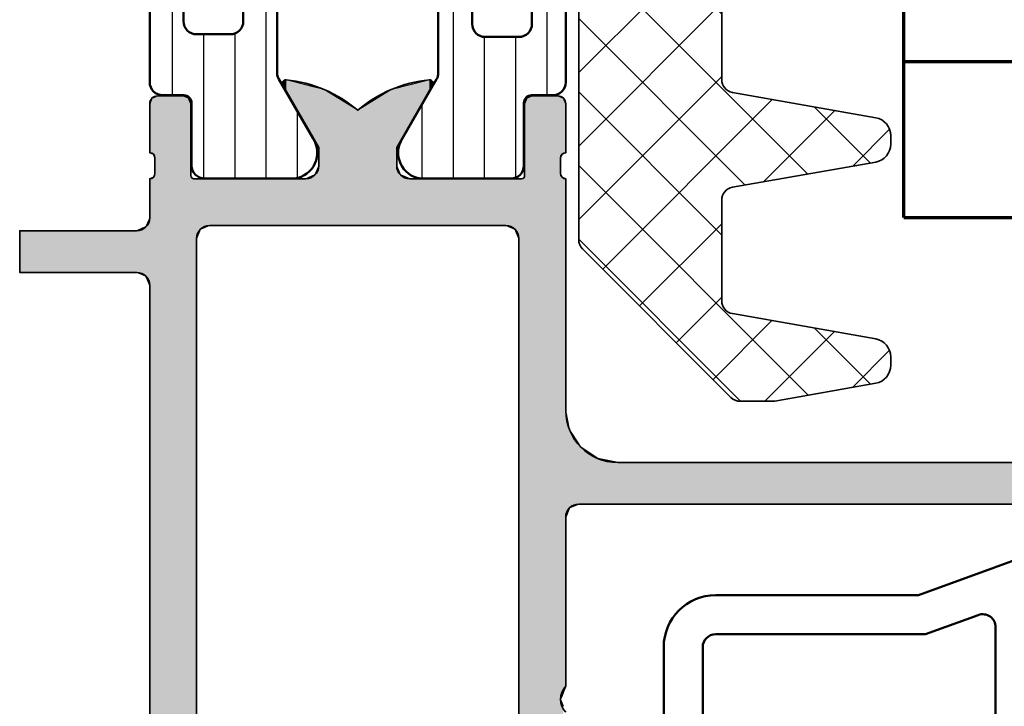
# Model space of a CAD drawing. Units: millimetres. Extents: x 119 to 19354, y 10449 to 12658.
# Drawn here: x 5628 to 5666, y 11720 to 11746 of the extents above; entities that cross this region are included whole.
import ezdxf

# ---------------------------------------------------------------- set-up
doc = ezdxf.new("R2010")
doc.units = ezdxf.units.MM
for name, color, linetype, lineweight in [('S03_AL_Kontur', 255, 'Continuous', 35), ('S04_AL_Schraffur', 253, 'Continuous', 25), ('S07_Isolation_Kontur', 91, 'Continuous', 50), ('S08_Isolation_Schraffur', 103, 'Continuous', 25), ('S09_KS_Kontur', 254, 'Continuous', 50), ('S15_Glas_Kontur', 4, 'Continuous', 70), ('S35_Dämmung_Kontur', 3, 'Continuous', 35), ('S36_Dämmung_Schraffur', 120, 'Continuous', 25)]:
    doc.layers.add(name, color=color, linetype=linetype, lineweight=lineweight)

# ---------------------------------------------------------------- blocks, each defined once
blk = doc.blocks.new('244813_s')
at = {"layer": 'S09_KS_Kontur'}
blk.add_lwpolyline([(43.64997558593726, -19.03217510600535), (62.4998299362725, -19.03217510600531, 0.4142135623730929), (64.49982993627256, -17.03217510600528), (64.4998299362727, -9.227526230475746), (67.68788969603202, -0.4684040286651623, 0.5205670505518274), (67.49995117187504, -0.2000000000000739), (66.49366827622666, -0.2000000000000171, -1.676106458501634), (66.49366827622669, 1.999999999999972), (66.69995117187474, 1.999999999999915, 0.4142135623729702), (66.89995117187487, 2.19999999999996), (66.89995117187482, 2.89999999999992, 0.414213562373095), (66.59995117187486, 3.199999999999932), (57.09982213678609, 3.199999999999989, 0.3152987888789893)], format="xyb", dxfattribs=at)
blk.add_lwpolyline([(43.99997558593711, -14.83216289897409, -0.4142135623731118), (44.49997558593714, -14.33216289897403), (51.79997558593715, -14.332162898974, 0.414213562373095), (54.29997558593718, -11.83216289897398), (54.29997558593718, -6.76612250525109, -0.414213562373096), (54.79997558593718, -6.266122505251062), (63.26735208181441, -6.26612250525109, -0.520567050551717), (63.73719839220738, -6.937132576913868), (62.99982993627262, -8.963035759413387), (62.99982993627262, -17.03217510600534, -0.414213562373095), (62.49982993627259, -17.53217510600534), (44.49997558593725, -17.53217510600537, -0.4142135623730866), (43.99997558593722, -17.03217510600534)], format="xyb", close=True, dxfattribs=at)
blk = doc.blocks.new('288112_s')
at = {"layer": 'S36_Dämmung_Schraffur'}
h = blk.add_hatch(dxfattribs=at)
h.set_pattern_fill('NETZ', color=256, scale=2, angle=45, style=0)
h.set_pattern_definition([(45, (-124.9926156019735, -125.623746504819), (-1.414213562373095, 1.414213562373095), []), (135, (-124.9926156019735, -125.623746504819), (-1.414213562373095, -1.414213562373095), [])])
edge = h.paths.add_edge_path()
edge.add_line((-12.2205157711261, -1.206138855717057), (-6.513408989929019, -6.913245636914084))
edge.add_arc((-6.1598555993357, -6.559692246320793), 0.5000000000000442, 224.9999999999977, 270.0000000000016)
edge.add_line((-6.159855599335685, -7.059692246320836), (-4.910713641969863, -7.059692246320765))
edge.add_arc((-4.910713641969693, -6.559692246319386), 0.5000000000013785, 269.9999999999804, 279.9999999999789)
edge.add_line((-4.823889553136169, -7.052096122826882), (-0.9454086562458031, -6.368215296542729))
edge.add_arc((-1.066962380612537, -5.678849869434188), 0.6999999999999751, 279.9999999999906, 359.9999999999895)
edge.add_line((-0.3669623806125628, -5.678849869434316), (-0.366962380612506, -5.353589353082498))
edge.add_arc((-1.066962380612665, -5.353589353082427), 0.7000000000001592, 359.9999999999942, 439.9999999999896)
edge.add_line((-0.945408656245661, -4.664223925973744), (-6.453793399049715, -3.692947075694548))
edge.add_arc((-6.366969310216277, -3.20054319918836), 0.500000000000078, 180.0000000000049, 260.0000000000047, ccw=False)
edge.add_line((-6.866969310216348, -3.200543199188402), (-6.866969310216348, 0.6681039766718015))
edge.add_arc((-6.366969310216319, 0.6681039766717589), 0.5000000000000284, 99.99999999999773, 179.9999999999951, ccw=False)
edge.add_line((-6.453793399049772, 1.160507853177904), (-0.9454086562457462, 2.131784703457271))
edge.add_arc((-1.066962380612466, 2.821150130565798), 0.6999999999999587, 279.9999999999897, 359.9999999999907)
edge.add_line((-0.366962380612506, 2.821150130565684), (-0.3669623806126197, 3.146410646917701))
edge.add_arc((-1.066962380612523, 3.146410646917758), 0.6999999999999034, 359.9999999999954, 439.9999999999931)
edge.add_line((-0.9454086562456041, 3.835776074026199), (-6.453793399049744, 4.807052924305452))
edge.add_arc((-6.366969310216305, 5.299456800811555), 0.4999999999999941, 180.0000000000032, 260.00000000000296, ccw=False)
edge.add_line((-6.866969310216291, 5.299456800811527), (-6.866969310216291, 8.112753537223483))
edge.add_arc((-6.366969310216376, 8.11275353722354), 0.4999999999999147, 115.00000000000489, 180.0000000000065, ccw=False)
edge.add_line((-6.578278441086724, 8.56590743074176), (-0.7051858676800293, 11.30457547477448))
edge.add_arc((-1.00101865089843, 11.93899092570018), 0.7000000000000043, 294.9999999999918, 374.9999999999914)
edge.add_line((-0.3248705724960246, 12.12016425727185), (-0.4090541887478594, 12.43434179028824))
edge.add_arc((-1.085202267150279, 12.25316845871649), 0.7000000000000677, 14.9999999999978, 94.99999999998902)
edge.add_line((-1.146211287073513, 12.95050474738079), (-6.323391438842492, 12.49756017506959))
edge.add_arc((-6.366969310216334, 12.9956575241155), 0.5000000000000345, 180, 275.0000000000011, ccw=False)
edge.add_line((-6.866969310216348, 12.9956575241155), (-6.866969310216348, 18.05884852344471))
edge.add_arc((-6.366969310216263, 18.05884852344471), 0.5000000000000853, 85.00000000000108, 180, ccw=False)
edge.add_line((-6.323391438842435, 18.55694587249067), (-1.146211287073584, 18.10400130017948))
edge.add_arc((-1.085202267150095, 18.80133758884367), 0.6999999999999789, 264.9999999999893, 344.9999999999882)
edge.add_line((-0.4090541887478025, 18.62016425727177), (-0.3248705724960814, 18.93434179028839))
edge.add_arc((-1.001018650898388, 19.11551512186011), 0.6999999999999504, 345.000000000002, 424.9999999999999)
edge.add_line((-0.7051858676799156, 19.74993057278573), (-6.578278441086638, 22.48859861681854))
edge.add_arc((-6.366969310216305, 22.94175251033687), 0.5000000000000007, 180.0000000000032, 245.0000000000021, ccw=False)
edge.add_line((-6.866969310216291, 22.94175251033684), (-6.866969310216234, 25.66810397667069))
edge.add_arc((-6.36696931021622, 25.66810397667072), 0.5000000000000142, 100.00000000000341, 180.0000000000032, ccw=False)
edge.add_line((-6.453793399049715, 26.16050785317682), (-0.945408656245661, 27.13178470345611))
edge.add_arc((-1.066962380612566, 27.8211501305646), 0.6999999999999628, 280.000000000005, 360.0000000000023)
edge.add_line((-0.3669623806126197, 27.82115013056463), (-0.366962380612506, 28.14641064691656))
edge.add_arc((-1.066962380612551, 28.14641064691639), 0.7000000000000455, 1.395809140207898e-11, 80.00000000000924)
edge.add_line((-0.9454086562458031, 28.83577607402501), (-6.453793399049715, 29.80705292430437))
edge.add_arc((-6.366969310216263, 30.2994568008105), 0.5000000000000245, 180.0000000000032, 260.00000000000193, ccw=False)
edge.add_line((-6.866969310216291, 30.29945680081047), (-6.866969310216263, 34.16810397667069))
edge.add_arc((-6.36696931021622, 34.16810397667072), 0.5000000000000426, 100.00000000000131, 180.0000000000032, ccw=False)
edge.add_line((-6.453793399049701, 34.66050785317685), (-0.9454086562456325, 35.63178470345608))
edge.add_arc((-1.066962380612594, 36.32115013056469), 0.7000000000000846, 280.0000000000079, 360.0000000000069)
edge.add_line((-0.3669623806125344, 36.32115013056477), (-0.3669623806124775, 36.64641064691656))
edge.add_arc((-1.066962380612495, 36.64641064691651), 0.700000000000017, 4.652697134026516e-12, 79.99999999999966)
edge.add_line((-0.9454086562456325, 37.33577607402509), (-4.823889553136752, 38.01965690030929))
edge.add_arc((-4.910713641969451, 37.5272530238064), 0.4999999999967029, 80.00000000002248, 90.00000000002116)
edge.add_line((-4.910713641969636, 38.0272530238031), (-6.159855599334151, 38.02725302380318))
edge.add_arc((-6.159855599334122, 37.52725302380318), 0.5, 90.00000000000325, 134.9999999999943)
edge.add_line((-6.513408989927356, 37.88080641439649), (-12.22051577118157, 32.1736996331442))
edge.add_arc((-11.8669623805884, 31.82014624255081), 0.500000000000004, 134.9999999999816, 180.0000000000879)
edge.add_line((-12.36696238058839, 31.82014624255004), (-12.36696238053284, -0.852585465124605))
edge.add_arc((-11.86696238053281, -0.8525854651237523), 0.5000000000000284, 180.0000000000977, 225.0000000000012)
at = {"layer": 'S35_Dämmung_Kontur'}
blk.add_lwpolyline([(-12.36696238058839, 31.82014624255004), (-12.36696238053284, -0.852585465124605, 0.198912367379216), (-12.2205157711261, -1.206138855717057), (-6.513408989929019, -6.913245636914084, 0.1989123673796751), (-6.159855599335685, -7.059692246320836), (-4.910713641969863, -7.059692246320765, 0.04366094290850623), (-4.823889553136169, -7.052096122826882), (-0.9454086562458031, -6.368215296542729, 0.3639702342661971), (-0.3669623806125628, -5.678849869434316), (-0.366962380612506, -5.353589353082498, 0.3639702342661815), (-0.945408656245661, -4.664223925973744), (-6.453793399049715, -3.692947075694548, -0.3639702342662039), (-6.866969310216348, -3.200543199188402), (-6.866969310216348, 0.6681039766718015, -0.363970234266188), (-6.453793399049772, 1.160507853177904), (-0.9454086562457462, 2.131784703457271, 0.3639702342662042), (-0.366962380612506, 2.821150130565684), (-0.3669623806126197, 3.146410646917701, 0.3639702342661909), (-0.9454086562456041, 3.835776074026199), (-6.453793399049744, 4.807052924305452, -0.3639702342662061), (-6.866969310216291, 5.299456800811527), (-6.866969310216291, 8.112753537223483, -0.29147341958609)], format="xyb", dxfattribs=at)
blk = doc.blocks.new('*U27')
at = {"layer": 'S04_AL_Schraffur', "linetype": 'Continuous'}
for p, q in [((114.0000246609329, 38.19999999999999), (114.0000246609329, 31.5)), ((115.6000246609331, 38.19999999999999), (115.600024660933, 31.5)), ((114.0000246609329, 31.5), (114.0000246609329, 31.14644660940673)), ((115.600024660933, 31.5), (115.600024660933, 31.14644660940673)), ((114.0000246609329, 31.14644660940673), (114.0000246609329, 31)), ((115.600024660933, 31.14644660940673), (115.600024660933, 31)), ((114.0000246609329, 31), (114.0000246609329, 30.84775906502257)), ((114.0000246609329, 30.84775906502257), (114.0000246609329, 30.4142135623731)), ((115.600024660933, 31), (115.600024660933, 30.84775906502257)), ((115.600024660933, 30.84775906502257), (115.600024660933, 30.4142135623731)), ((114.0000246609329, 30.4142135623731), (114.0000246609329, 29.76536686473018)), ((115.600024660933, 30.4142135623731), (115.600024660933, 29.76536686473018)), ((114.0000246609329, 29.76536686473018), (114.0000246609329, 29.2)), ((115.600024660933, 29.76536686473018), (115.600024660933, 29.2)), ((114.0000246609329, 29.2), (114.0000246609329, 29.05355339059327)), ((115.600024660933, 29.2), (115.600024660933, 29.05355339059327)), ((114.0000246609329, 29.05355339059327), (114.0000246609329, 29)), ((114.0000246609329, 29), (114.0000246609329, 28.7)), ((115.600024660933, 29.05355339059327), (115.600024660933, 29)), ((115.600024660933, 29), (115.600024660933, 28.7)), ((114.0000246609329, 28.7), (114.0000246609329, 23.00000000000001)), ((115.600024660933, 28.7), (115.600024660933, 23.00000000000001)), ((114.0000246609329, 23.00000000000001), (114.0000246609329, 22.23463313526982)), ((115.600024660933, 23.00000000000001), (115.7522655959104, 22.23463313526982)), ((114.0000246609329, 22.23463313526982), (114.0000246609329, 21.58578643762691)), ((115.7522655959104, 22.23463313526982), (116.1858110985599, 21.58578643762691)), ((114.0000246609329, 21.58578643762691), (114.0000246609329, 21.5)), ((116.1858110985599, 21.58578643762691), (116.3141995754708, 21.5)), ((114.0000246609329, 21.5), (113.8559781397624, 21.15224093497742)), ((116.3141995754708, 21.5), (116.8346577962028, 21.15224093497742)), ((106.21966991411, 20.912132034356), (106.353550888824, 20.85857964447039)), ((106.353550888824, 20.85857964447039), (106.4999961299718, 20.80000154801127)), ((106.6464491111759, 20.85857964447039), (106.5000038700282, 20.80000154801127)), ((106.78033008589, 20.912132034356), (106.6464491111759, 20.85857964447039)), ((106.9999999999999, 20.99999999999997), (106.78033008589, 20.912132034356)), ((107, 20.99999999999997), (113.500024660933, 20.99999999999997)), ((113.8535780515262, 21.14644660940673), (113.500024660933, 20.99999999999997)), ((113.8559781397624, 21.15224093497742), (113.8535780515262, 21.14644660940673)), ((116.8346577962028, 21.15224093497742), (116.8637878379746, 21.14644660940673)), ((116.8637878379746, 21.14644660940673), (117.6000246609331, 20.99999999999997)), ((117.600024660933, 20.99999999999997), (126.500024660933, 20.99999999999997)), ((126.500024660933, 20.99999999999997), (126.536421361595, 20.912132034356)), ((126.536421361595, 20.912132034356), (126.5586038519954, 20.85857964447039)), ((126.5586038519954, 20.85857964447039), (126.7000246609271, 20.80000154801127)), ((127.4414454698585, 20.85857964447039), (127.300024660927, 20.80000154801127)), ((127.463627960259, 20.912132034356), (127.4414454698586, 20.85857964447039)), ((127.5000246609209, 20.99999999999997), (127.463627960259, 20.912132034356)), ((127.5000246609209, 20.99999999999997), (129.3800241868349, 20.99999999999997)), ((129.3800241868351, 20.99999999999997), (129.5921562211908, 20.912132034356)), ((129.5921562211908, 20.912132034356), (129.6143383473789, 20.85857964447039)), ((129.6143383473789, 20.85857964447039), (129.6386021893902, 20.80000154801127)), ((106.4999961299718, 20.80000154801127), (106.5, 20.8)), ((106.5000038700282, 20.80000154801127), (106.5, 20.8)), ((126.7000246609271, 20.80000154801127), (127.300024660927, 20.80000154801127)), ((129.6386021893902, 20.80000154801127), (129.6386028305975, 20.8)), ((129.6386028305975, 20.8), (129.6800241868348, 20.70000000000005)), ((129.6800241868348, 20.70000000000005), (129.6800241868348, 20.20000000000001)), ((129.6800241868348, 20.20000000000001), (129.6800241868348, 19.72002568095724)), ((129.6717292781865, 19.70000000000001), (129.5921562211908, 19.50789364660125)), ((129.6800241868348, 19.72002568095724), (129.6717292781865, 19.70000000000001)), ((126.5140867620549, 19.33397459621557), (126.500024660927, 19.30002568095713)), ((126.5351718471846, 19.38487849469952), (126.5140867620549, 19.33397459621557)), ((126.620024660927, 19.42002568095713), (126.5351718471846, 19.38487849469952)), ((126.620024660927, 19.42002568095713), (129.3800241868348, 19.42002568095713)), ((129.5921562211908, 19.50789364660125), (129.3800241868346, 19.42002568095713)), ((61.7, 19.19999999999999), (124.2, 19.19999999999999)), ((124.2, 19.19999999999999), (124.5535533905933, 19.05355339059327)), ((124.5535533905932, 19.05355339059327), (124.7, 18.69999999999999)), ((126.500024660927, 19.30002568095713), (126.500024660927, 19.19999999999999)), ((126.500024660927, 19.19999999999999), (126.500024660927, 19.05355339059327)), ((126.500024660927, 19.05355339059327), (126.500024660927, 18.69999999999999)), ((124.7, 18.69999999999999), (124.7, 15.89704448045498)), ((126.500024660927, 18.69999999999999), (126.500024660927, 15.89704448045498)), ((124.7, 15.89704448045498), (124.7, 15.88149545762236)), ((124.7, 15.88149545762236), (124.7, 15.84355491618928)), ((124.7, 15.84355491618928), (124.7, 15.74834792059515)), ((124.7, 15.74834792059515), (124.7, 15.00000000000003)), ((126.500024660927, 15.89704448045498), (126.500024660927, 15.88149545762236)), ((126.500024660927, 15.88149545762236), (126.500024660927, 15.84355491618928)), ((126.500024660927, 15.84355491618928), (126.500024660927, 15.74834792059515)), ((126.500024660927, 15.74834792059515), (126.500024660927, 15.00000000000003)), ((129.8622266849208, 15.74834792059515), (128.5660500647115, 15.00000000000003)), ((130.0271300385258, 15.84355491618928), (129.8622266849208, 15.74834792059515)), ((130.0928449839546, 15.88149545762236), (130.0271300385258, 15.84355491618928)), ((130.1903248754056, 15.89704448045498), (130.0928449839546, 15.88149545762236)), ((130.2993601486763, 15.74834792059515), (130.1084974237792, 15.00000000000003)), ((130.2144417992575, 15.88149545762236), (130.1903248754056, 15.89704448045498)), ((130.2144417992575, 15.88149545762236), (130.273288529273, 15.84355491618928)), ((130.273288529273, 15.84355491618928), (130.2993601486763, 15.74834792059515)), ((124.7, 15.00000000000003), (124.7, 14.64644660940675)), ((126.500024660927, 15.00000000000003), (126.6464712703337, 14.64644660940675)), ((128.5660500647115, 15.00000000000003), (127.9536776290157, 14.64644660940675)), ((130.1084974237792, 15.00000000000003), (130.0183252436099, 14.64644660940675)), ((124.7, 14.64644660940675), (124.7, 14.5)), ((124.7, 14.5), (124.7, 14.28509655971532)), ((126.6464712703337, 14.64644660940675), (127.000024660927, 14.5)), ((127.000024660927, 14.5), (127.700024660927, 14.5)), ((127.9536776290157, 14.64644660940675), (127.700024660927, 14.5)), ((129.980974703635, 14.5), (129.9261645610881, 14.28509655971532)), ((130.0183252436099, 14.64644660940675), (129.980974703635, 14.5)), ((124.7, 14.28509655971532), (124.7, 13.00000000000003)), ((129.9261645610881, 14.28509655971532), (129.1331284182044, 13.00000000000003)), ((124.7, 13.00000000000003), (124.7, 11.71490344028472)), ((129.1331284182044, 13.00000000000003), (129.9261645610881, 11.71490344028472)), ((124.7, 11.71490344028472), (124.7, 11.5)), ((124.7, 11.5), (124.7, 11.35355339059328)), ((127.000024660927, 11.5), (126.6464712703337, 11.35355339059328)), ((127.000024660927, 11.5), (127.700024660927, 11.5)), ((127.700024660927, 11.5), (127.9536776290157, 11.35355339059328)), ((129.9261645610881, 11.71490344028472), (129.9809747036351, 11.5)), ((129.9809747036351, 11.5), (130.01832524361, 11.35355339059328)), ((124.7, 11.35355339059328), (124.7, 11.00000000000003)), ((124.7, 11.00000000000003), (124.7, 10.25165207940486)), ((126.6464712703337, 11.35355339059328), (126.500024660927, 11.00000000000003)), ((126.500024660927, 11.00000000000003), (126.500024660927, 10.25165207940486)), ((127.9536776290157, 11.35355339059328), (128.5660500647114, 11.00000000000003)), ((128.5660500647114, 11.00000000000003), (129.8622266849207, 10.25165207940486)), ((130.01832524361, 11.35355339059328), (130.1084974237793, 11.00000000000003)), ((130.1084974237793, 11.00000000000003), (130.2993601486764, 10.25165207940486)), ((124.7, 10.25165207940486), (124.7, 10.15644508381069)), ((126.500024660927, 10.25165207940486), (126.500024660927, 10.15644508381069)), ((129.8622266849207, 10.25165207940486), (130.0271300385258, 10.15644508381069)), ((130.2993601486764, 10.25165207940486), (130.2732885292732, 10.15644508381069)), ((124.7, 10.15644508381069), (124.7, 10.11850454237765)), ((124.7, 10.11850454237765), (124.7, 10.10295551954499)), ((124.7, 10.10295551954499), (124.7, 7.299999999999992)), ((126.500024660927, 10.15644508381069), (126.500024660927, 10.11850454237765)), ((126.500024660927, 10.11850454237765), (126.500024660927, 10.10295551954499)), ((126.500024660927, 10.10295551954499), (126.500024660927, 7.299999999999992)), ((130.0271300385258, 10.15644508381069), (130.0928449839545, 10.11850454237765)), ((130.1903248754057, 10.10295551954499), (130.0928449839545, 10.11850454237765)), ((130.2144417992575, 10.11850454237765), (130.1903248754057, 10.10295551954499)), ((130.2732885292732, 10.15644508381069), (130.2144417992575, 10.11850454237765)), ((124.7, 7.299999999999992), (124.5535533905933, 6.946446609406715)), ((126.500024660927, 7.299999999999992), (126.500024660927, 6.946446609406715)), ((124.5535533905933, 6.946446609406715), (124.2, 6.799999999999998)), ((126.500024660927, 6.946446609406715), (126.500024660927, 6.799999999999998)), ((61.69999999999999, 6.799999999999998), (124.2, 6.799999999999998)), ((126.500024660927, 6.799999999999998), (126.500024660927, 6.699974319042896)), ((126.500024660927, 6.699974319042896), (126.5351718471847, 6.61512150530051)), ((126.5351718471847, 6.61512150530051), (126.6200246609272, 6.579974319042826)), ((126.620024660927, 6.579974319042826), (129.3800241868348, 6.579974319042826)), ((129.3800241868348, 6.579974319042826), (129.5921562211908, 6.49210635339874)), ((129.5921562211908, 6.49210635339874), (129.6800241868348, 6.27997431904276)), ((129.6800241868348, 6.27997431904276), (129.6800241868347, 5.299999999999894)), ((100.9, 4.999999999999963), (122.4, 4.999999999999963)), ((122.4000000000001, 4.999999999999963), (122.6121320343558, 4.912132034355972)), ((124.9999999999999, 4.999999999999963), (124.787867965644, 4.912132034355972)), ((125, 4.999999999999963), (126.5000262089382, 4.999999999999963)), ((126.5364223120061, 5.087867965643984), (126.5000262089382, 4.999999999999963)), ((126.5586043992989, 5.141420261628058), (126.5364223120061, 5.087867965643984)), ((126.5586046259974, 5.141420355529643), (126.5586043992989, 5.141420261628058)), ((126.700024660927, 5.199998451988753), (126.5586046259974, 5.141420355529643)), ((126.700024660927, 5.199998451988753), (127.300024660927, 5.199998451988753)), ((127.300024660927, 5.199998451988753), (127.4414454698586, 5.141420355529643)), ((127.4414454698586, 5.141420355529643), (127.4414455087546, 5.141420261628058)), ((127.4414455087546, 5.141420261628058), (127.463627960259, 5.087867965643984)), ((127.463627960259, 5.087867965643984), (127.500024660921, 4.999999999999963)), ((127.500024660921, 4.999999999999963), (129.3800241868349, 4.999999999999963)), ((129.5921562211908, 5.087867965643984), (129.3800241868349, 4.999999999999963)), ((129.6143383084836, 5.141420261628058), (129.5921562211908, 5.087867965643984)), ((129.6386021893902, 5.199998451988753), (129.6143383473789, 5.141420355529643)), ((129.6143383473789, 5.141420355529643), (129.6143383084836, 5.141420261628058)), ((129.6386028305975, 5.2), (129.6386021893902, 5.199998451988753)), ((129.6800241868347, 5.299999999999894), (129.6386028305975, 5.2)), ((122.6121320343558, 4.912132034355972), (122.7234432871971, 4.866025403784438)), ((122.7234432871971, 4.866025403784438), (122.7535533905933, 4.853553390593268)), ((122.7535533905933, 4.853553390593268), (122.8171572875254, 4.700000000000009)), ((122.8171572875254, 4.700000000000009), (122.9, 4.5)), ((124.5828427124746, 4.700000000000009), (124.5, 4.5)), ((124.6464466094067, 4.853553390593268), (124.5828427124746, 4.700000000000009)), ((124.6765567128029, 4.866025403784438), (124.6464466094067, 4.853553390593268)), ((124.787867965644, 4.912132034355972), (124.6765567128029, 4.866025403784438)), ((122.9, 4.5), (122.9, 4)), ((124.5, 4.5), (124.5, 4)), ((122.9, 4), (122.9, 2.699999999999998)), ((124.5, 4), (124.5, 2.699999999999998)), ((122.9, 2.699999999999998), (122.9, 2.199999999999998)), ((124.5, 2.699999999999998), (124.5, 2.199999999999998)), ((122.9, 2.199999999999998), (122.9, 1.83397459621556)), ((124.5, 2.199999999999998), (124.5, 1.83397459621556)), ((122.9, 1.83397459621556), (122.9, 1.699999999999999)), ((122.9, 1.699999999999999), (122.9, 1.200000000000001)), ((124.5, 1.83397459621556), (124.5, 1.699999999999999)), ((124.5, 1.699999999999999), (124.5, 1.200000000000001)), ((122.9, 1.200000000000001), (122.9, 1.099999999999998)), ((124.5, 1.200000000000001), (124.5, 1.099999999999998)), ((122.9, 1.099999999999998), (122.9, 0.6999999999999957)), ((124.5, 1.099999999999998), (124.5, 0.6999999999999957)), ((122.9, 0.6999999999999957), (122.9, 0.3464466094067247)), ((124.5, 0.6999999999999957), (124.5, 0.3464466094067247)), ((122.9, 0.3464466094067247), (122.9, 0.3339745962155622)), ((122.9, 0.3339745962155622), (122.9, 0.2000000000000006)), ((122.9, 0.2000000000000006), (122.9, 0)), ((122.9, 0), (124.5, 0)), ((124.5, 0.3464466094067247), (124.5, 0.3339745962155622)), ((124.5, 0.3339745962155622), (124.5, 0.2000000000000006)), ((124.5, 0.2000000000000006), (124.5, 0))]:
    blk.add_line(p, q, dxfattribs=at)
for points in [[(114.0000246609329, 38.19999999999999), (114.0000246609329, 31.5), (115.600024660933, 31.5)], [(114.0000246609329, 31.5), (114.0000246609329, 31.14644660940673), (115.600024660933, 31.14644660940673)], [(114.0000246609329, 31.14644660940673), (114.0000246609329, 31), (115.600024660933, 31)], [(114.0000246609329, 31), (114.0000246609329, 30.84775906502257), (115.600024660933, 30.84775906502257)], [(114.0000246609329, 30.84775906502257), (114.0000246609329, 30.4142135623731), (115.600024660933, 30.4142135623731)], [(114.0000246609329, 30.4142135623731), (114.0000246609329, 29.76536686473018), (115.600024660933, 29.76536686473018)], [(114.0000246609329, 29.76536686473018), (114.0000246609329, 29.2), (115.600024660933, 29.2)], [(114.0000246609329, 29.2), (114.0000246609329, 29.05355339059327), (115.600024660933, 29.05355339059327)], [(114.0000246609329, 29.05355339059327), (114.0000246609329, 29), (115.600024660933, 29)], [(114.0000246609329, 29), (114.0000246609329, 28.7), (115.600024660933, 28.7)], [(114.0000246609329, 28.7), (114.0000246609329, 23.00000000000001), (115.600024660933, 23.00000000000001)], [(114.0000246609329, 23.00000000000001), (114.0000246609329, 22.23463313526982), (115.7522655959104, 22.23463313526982)], [(114.0000246609329, 22.23463313526982), (114.0000246609329, 21.58578643762691), (116.1858110985599, 21.58578643762691)], [(114.0000246609329, 21.58578643762691), (114.0000246609329, 21.5), (116.3141995754708, 21.5)], [(114.0000246609329, 21.5), (113.8559781397624, 21.15224093497742), (116.8346577962028, 21.15224093497742)], [(53.64644911117594, 20.85857964447039), (53.50000387002818, 20.80000154801127), (106.4999961299718, 20.80000154801127)], [(53.78033008589001, 20.912132034356), (53.64644911117594, 20.85857964447039), (106.353550888824, 20.85857964447039)], [(106.6464491111759, 20.85857964447039), (106.5000038700282, 20.80000154801127), (126.7000246609271, 20.80000154801127)], [(106.78033008589, 20.912132034356), (106.6464491111759, 20.85857964447039), (126.5586038519954, 20.85857964447039)], [(106.9999999999999, 20.99999999999997), (106.78033008589, 20.912132034356), (126.536421361595, 20.912132034356)], [(107, 20.99999999999997), (107, 20.99999999999997), (113.500024660933, 20.99999999999997)], [(113.8535780515262, 21.14644660940673), (113.500024660933, 20.99999999999997), (117.6000246609331, 20.99999999999997)], [(113.8559781397624, 21.15224093497742), (113.8535780515262, 21.14644660940673), (116.8637878379746, 21.14644660940673)], [(117.600024660933, 20.99999999999997), (117.600024660933, 20.99999999999997), (126.500024660933, 20.99999999999997)], [(127.4414454698585, 20.85857964447039), (127.300024660927, 20.80000154801127), (129.6386021893902, 20.80000154801127)], [(127.463627960259, 20.912132034356), (127.4414454698586, 20.85857964447039), (129.6143383473789, 20.85857964447039)], [(127.5000246609209, 20.99999999999997), (127.463627960259, 20.912132034356), (129.5921562211908, 20.912132034356)], [(127.5000246609209, 20.99999999999997), (127.5000246609209, 20.99999999999997), (129.3800241868349, 20.99999999999997)], [(44.2, 20.8), (44.2, 20.70000000000005), (129.6800241868348, 20.70000000000005)], [(44.2, 20.70000000000005), (44.2, 20.20000000000001), (129.6800241868348, 20.20000000000001)], [(53.50000387002818, 20.80000154801127), (53.5, 20.8), (106.5, 20.8)], [(106.5000038700282, 20.80000154801127), (106.5, 20.8), (129.6386028305975, 20.8)], [(126.7000246609271, 20.80000154801127), (126.7000246609271, 20.80000154801127), (127.300024660927, 20.80000154801127)], [(44.2, 20.20000000000001), (44.32860873117519, 19.72002568095724), (129.6800241868348, 19.72002568095724)], [(44.32860873117519, 19.72002568095724), (44.33397459621554, 19.70000000000001), (129.6717292781865, 19.70000000000001)], [(44.33397459621554, 19.70000000000001), (44.52608094961429, 19.50789364660125), (129.5921562211908, 19.50789364660125)], [(44.52608094961429, 19.50789364660125), (44.6139489152584, 19.42002568095713), (129.3800241868346, 19.42002568095713)], [(44.6139489152584, 19.42002568095713), (44.64909610151603, 19.38487849469952), (126.5351718471846, 19.38487849469952)], [(44.64909610151603, 19.38487849469952), (44.69999999999997, 19.33397459621557), (126.5140867620549, 19.33397459621557)], [(44.69999999999997, 19.33397459621557), (44.82669907660631, 19.30002568095713), (126.500024660927, 19.30002568095713)], [(126.620024660927, 19.42002568095713), (126.620024660927, 19.42002568095713), (129.3800241868348, 19.42002568095713)], [(44.82669907660631, 19.30002568095713), (45.20000000000002, 19.19999999999999), (126.500024660927, 19.19999999999999)], [(61.7, 19.19999999999999), (61.7, 19.19999999999999), (124.2, 19.19999999999999)], [(124.2, 19.19999999999999), (124.5535533905933, 19.05355339059327), (126.500024660927, 19.05355339059327)], [(124.5535533905932, 19.05355339059327), (124.7, 18.69999999999999), (126.500024660927, 18.69999999999999)], [(124.7, 18.69999999999999), (124.7, 15.89704448045498), (126.500024660927, 15.89704448045498)], [(124.7, 15.89704448045498), (124.7, 15.88149545762236), (126.500024660927, 15.88149545762236)], [(124.7, 15.88149545762236), (124.7, 15.84355491618928), (126.500024660927, 15.84355491618928)], [(124.7, 15.84355491618928), (124.7, 15.74834792059515), (126.500024660927, 15.74834792059515)], [(124.7, 15.74834792059515), (124.7, 15.00000000000003), (126.500024660927, 15.00000000000003)], [(129.8622266849208, 15.74834792059515), (128.5660500647115, 15.00000000000003), (130.1084974237792, 15.00000000000003)], [(130.0271300385258, 15.84355491618928), (129.8622266849208, 15.74834792059515), (130.2993601486763, 15.74834792059515)], [(130.0928449839546, 15.88149545762236), (130.0271300385258, 15.84355491618928), (130.273288529273, 15.84355491618928)], [(130.1903248754056, 15.89704448045498), (130.0928449839546, 15.88149545762236), (130.2144417992575, 15.88149545762236)], [(124.7, 15.00000000000003), (124.7, 14.64644660940675), (126.6464712703337, 14.64644660940675)], [(128.5660500647115, 15.00000000000003), (127.9536776290157, 14.64644660940675), (130.0183252436099, 14.64644660940675)], [(124.7, 14.64644660940675), (124.7, 14.5), (127.000024660927, 14.5)], [(124.7, 14.5), (124.7, 14.28509655971532), (129.9261645610881, 14.28509655971532)], [(127.000024660927, 14.5), (127.000024660927, 14.5), (127.700024660927, 14.5)], [(127.9536776290157, 14.64644660940675), (127.700024660927, 14.5), (129.980974703635, 14.5)], [(124.7, 14.28509655971532), (124.7, 13.00000000000003), (129.1331284182044, 13.00000000000003)], [(124.7, 13.00000000000003), (124.7, 11.71490344028472), (129.9261645610881, 11.71490344028472)], [(124.7, 11.71490344028472), (124.7, 11.5), (129.9809747036351, 11.5)], [(124.7, 11.5), (124.7, 11.35355339059328), (126.6464712703337, 11.35355339059328)], [(127.000024660927, 11.5), (127.000024660927, 11.5), (127.700024660927, 11.5)], [(127.700024660927, 11.5), (127.9536776290157, 11.35355339059328), (130.01832524361, 11.35355339059328)], [(124.7, 11.35355339059328), (124.7, 11.00000000000003), (126.500024660927, 11.00000000000003)], [(124.7, 11.00000000000003), (124.7, 10.25165207940486), (126.500024660927, 10.25165207940486)], [(127.9536776290157, 11.35355339059328), (128.5660500647114, 11.00000000000003), (130.1084974237793, 11.00000000000003)], [(128.5660500647114, 11.00000000000003), (129.8622266849207, 10.25165207940486), (130.2993601486764, 10.25165207940486)], [(124.7, 10.25165207940486), (124.7, 10.15644508381069), (126.500024660927, 10.15644508381069)], [(129.8622266849207, 10.25165207940486), (130.0271300385258, 10.15644508381069), (130.2732885292732, 10.15644508381069)], [(124.7, 10.15644508381069), (124.7, 10.11850454237765), (126.500024660927, 10.11850454237765)], [(124.7, 10.11850454237765), (124.7, 10.10295551954499), (126.500024660927, 10.10295551954499)], [(124.7, 10.10295551954499), (124.7, 7.299999999999992), (126.500024660927, 7.299999999999992)], [(130.0271300385258, 10.15644508381069), (130.0928449839545, 10.11850454237765), (130.2144417992575, 10.11850454237765)], [(124.7, 7.299999999999992), (124.5535533905933, 6.946446609406715), (126.500024660927, 6.946446609406715)], [(124.5535533905933, 6.946446609406715), (124.2, 6.799999999999998), (126.500024660927, 6.799999999999998)], [(0, 6.799999999999998), (0, 6.699974319042896), (126.500024660927, 6.699974319042896)], [(0, 6.699974319042896), (0, 6.61512150530051), (126.5351718471847, 6.61512150530051)], [(0, 6.61512150530051), (0, 6.579974319042826), (126.6200246609272, 6.579974319042826)], [(0, 6.579974319042826), (0, 6.49210635339874), (129.5921562211908, 6.49210635339874)], [(0, 6.49210635339874), (0, 6.27997431904276), (129.6800241868348, 6.27997431904276)], [(61.69999999999999, 6.799999999999998), (61.69999999999999, 6.799999999999998), (124.2, 6.799999999999998)], [(126.620024660927, 6.579974319042826), (126.620024660927, 6.579974319042826), (129.3800241868348, 6.579974319042826)], [(0, 6.27997431904276), (0, 5.299999999999894), (129.6800241868347, 5.299999999999894)], [(0, 5.299999999999894), (0, 5.2), (129.6386028305975, 5.2)], [(9.5, 5.2), (9.500003870028111, 5.199998451988753), (129.6386021893902, 5.199998451988753)], [(9.500003870028111, 5.199998451988753), (9.646449111175889, 5.141420355529643), (126.5586046259974, 5.141420355529643)], [(9.646449111175889, 5.141420355529643), (9.646449345929849, 5.141420261628058), (126.5586043992989, 5.141420261628058)], [(9.646449345929849, 5.141420261628058), (9.78033008589004, 5.087867965643984), (126.5364223120061, 5.087867965643984)], [(9.78033008589004, 5.087867965643984), (10.00000000000009, 4.999999999999963), (126.5000262089382, 4.999999999999963)], [(100.9, 4.999999999999963), (100.9, 4.999999999999963), (122.4, 4.999999999999963)], [(122.4000000000001, 4.999999999999963), (122.6121320343558, 4.912132034355972), (124.787867965644, 4.912132034355972)], [(125, 4.999999999999963), (125, 4.999999999999963), (126.5000262089382, 4.999999999999963)], [(126.700024660927, 5.199998451988753), (126.700024660927, 5.199998451988753), (127.300024660927, 5.199998451988753)], [(127.300024660927, 5.199998451988753), (127.4414454698586, 5.141420355529643), (129.6143383473789, 5.141420355529643)], [(127.4414454698586, 5.141420355529643), (127.4414455087546, 5.141420261628058), (129.6143383084836, 5.141420261628058)], [(127.4414455087546, 5.141420261628058), (127.463627960259, 5.087867965643984), (129.5921562211908, 5.087867965643984)], [(127.463627960259, 5.087867965643984), (127.500024660921, 4.999999999999963), (129.3800241868349, 4.999999999999963)], [(127.500024660921, 4.999999999999963), (127.500024660921, 4.999999999999963), (129.3800241868349, 4.999999999999963)], [(122.6121320343558, 4.912132034355972), (122.7234432871971, 4.866025403784438), (124.6765567128029, 4.866025403784438)], [(122.7234432871971, 4.866025403784438), (122.7535533905933, 4.853553390593268), (124.6464466094067, 4.853553390593268)], [(122.7535533905933, 4.853553390593268), (122.8171572875254, 4.700000000000009), (124.5828427124746, 4.700000000000009)], [(122.8171572875254, 4.700000000000009), (122.9, 4.5), (124.5, 4.5)], [(122.9, 4.5), (122.9, 4), (124.5, 4)], [(122.9, 4), (122.9, 2.699999999999998), (124.5, 2.699999999999998)], [(122.9, 2.699999999999998), (122.9, 2.199999999999998), (124.5, 2.199999999999998)], [(122.9, 2.199999999999998), (122.9, 1.83397459621556), (124.5, 1.83397459621556)], [(122.9, 1.83397459621556), (122.9, 1.699999999999999), (124.5, 1.699999999999999)], [(122.9, 1.699999999999999), (122.9, 1.200000000000001), (124.5, 1.200000000000001)], [(122.9, 1.200000000000001), (122.9, 1.099999999999998), (124.5, 1.099999999999998)], [(122.9, 1.099999999999998), (122.9, 0.6999999999999957), (124.5, 0.6999999999999957)], [(122.9, 0.6999999999999957), (122.9, 0.3464466094067247), (124.5, 0.3464466094067247)], [(122.9, 0.3464466094067247), (122.9, 0.3339745962155622), (124.5, 0.3339745962155622)], [(122.9, 0.3339745962155622), (122.9, 0.2000000000000006), (124.5, 0.2000000000000006)], [(122.9, 0.2000000000000006), (122.9, 0), (124.5, 0)], [(122.9, 0), (122.9, 0), (124.5, 0)]]:
    blk.add_solid(points, dxfattribs=at)
at = {"layer": 'S04_AL_Schraffur', "linetype": 'Continuous', "extrusion": (0, 0, -1)}
for points in [[(-114.0000246609329, 38.19999999999999), (-115.6000246609331, 38.19999999999999), (-115.600024660933, 31.5)], [(-114.0000246609329, 31.5), (-115.600024660933, 31.5), (-115.600024660933, 31.14644660940673)], [(-114.0000246609329, 31.14644660940673), (-115.600024660933, 31.14644660940673), (-115.600024660933, 31)], [(-114.0000246609329, 31), (-115.600024660933, 31), (-115.600024660933, 30.84775906502257)], [(-114.0000246609329, 30.84775906502257), (-115.600024660933, 30.84775906502257), (-115.600024660933, 30.4142135623731)], [(-114.0000246609329, 30.4142135623731), (-115.600024660933, 30.4142135623731), (-115.600024660933, 29.76536686473018)], [(-114.0000246609329, 29.76536686473018), (-115.600024660933, 29.76536686473018), (-115.600024660933, 29.2)], [(-114.0000246609329, 29.2), (-115.600024660933, 29.2), (-115.600024660933, 29.05355339059327)], [(-114.0000246609329, 29.05355339059327), (-115.600024660933, 29.05355339059327), (-115.600024660933, 29)], [(-114.0000246609329, 29), (-115.600024660933, 29), (-115.600024660933, 28.7)], [(-114.0000246609329, 28.7), (-115.600024660933, 28.7), (-115.600024660933, 23.00000000000001)], [(-114.0000246609329, 23.00000000000001), (-115.600024660933, 23.00000000000001), (-115.7522655959104, 22.23463313526982)], [(-114.0000246609329, 22.23463313526982), (-115.7522655959104, 22.23463313526982), (-116.1858110985599, 21.58578643762691)], [(-114.0000246609329, 21.58578643762691), (-116.1858110985599, 21.58578643762691), (-116.3141995754708, 21.5)], [(-114.0000246609329, 21.5), (-116.3141995754708, 21.5), (-116.8346577962028, 21.15224093497742)], [(-53.64644911117594, 20.85857964447039), (-106.353550888824, 20.85857964447039), (-106.4999961299718, 20.80000154801127)], [(-53.78033008589001, 20.912132034356), (-106.21966991411, 20.912132034356), (-106.353550888824, 20.85857964447039)], [(-106.6464491111759, 20.85857964447039), (-126.5586038519954, 20.85857964447039), (-126.7000246609271, 20.80000154801127)], [(-106.78033008589, 20.912132034356), (-126.536421361595, 20.912132034356), (-126.5586038519954, 20.85857964447039)], [(-106.9999999999999, 20.99999999999997), (-126.500024660933, 20.99999999999997), (-126.536421361595, 20.912132034356)], [(-113.8535780515262, 21.14644660940673), (-116.8637878379746, 21.14644660940673), (-117.6000246609331, 20.99999999999997)], [(-113.8559781397624, 21.15224093497742), (-116.8346577962028, 21.15224093497742), (-116.8637878379746, 21.14644660940673)], [(-127.4414454698585, 20.85857964447039), (-129.6143383473789, 20.85857964447039), (-129.6386021893902, 20.80000154801127)], [(-127.463627960259, 20.912132034356), (-129.5921562211908, 20.912132034356), (-129.6143383473789, 20.85857964447039)], [(-127.5000246609209, 20.99999999999997), (-129.3800241868351, 20.99999999999997), (-129.5921562211908, 20.912132034356)], [(-44.2, 20.8), (-129.6386028305975, 20.8), (-129.6800241868348, 20.70000000000005)], [(-44.2, 20.70000000000005), (-129.6800241868348, 20.70000000000005), (-129.6800241868348, 20.20000000000001)], [(-53.50000387002818, 20.80000154801127), (-106.4999961299718, 20.80000154801127), (-106.5, 20.8)], [(-106.5000038700282, 20.80000154801127), (-129.6386021893902, 20.80000154801127), (-129.6386028305975, 20.8)], [(-44.2, 20.20000000000001), (-129.6800241868348, 20.20000000000001), (-129.6800241868348, 19.72002568095724)], [(-44.32860873117519, 19.72002568095724), (-129.6800241868348, 19.72002568095724), (-129.6717292781865, 19.70000000000001)], [(-44.33397459621554, 19.70000000000001), (-129.6717292781865, 19.70000000000001), (-129.5921562211908, 19.50789364660125)], [(-44.52608094961429, 19.50789364660125), (-129.5921562211908, 19.50789364660125), (-129.3800241868346, 19.42002568095713)], [(-44.6139489152584, 19.42002568095713), (-126.620024660927, 19.42002568095713), (-126.5351718471846, 19.38487849469952)], [(-44.64909610151603, 19.38487849469952), (-126.5351718471846, 19.38487849469952), (-126.5140867620549, 19.33397459621557)], [(-44.69999999999997, 19.33397459621557), (-126.5140867620549, 19.33397459621557), (-126.500024660927, 19.30002568095713)], [(-44.82669907660631, 19.30002568095713), (-126.500024660927, 19.30002568095713), (-126.500024660927, 19.19999999999999)], [(-124.2, 19.19999999999999), (-126.500024660927, 19.19999999999999), (-126.500024660927, 19.05355339059327)], [(-124.5535533905932, 19.05355339059327), (-126.500024660927, 19.05355339059327), (-126.500024660927, 18.69999999999999)], [(-124.7, 18.69999999999999), (-126.500024660927, 18.69999999999999), (-126.500024660927, 15.89704448045498)], [(-124.7, 15.89704448045498), (-126.500024660927, 15.89704448045498), (-126.500024660927, 15.88149545762236)], [(-124.7, 15.88149545762236), (-126.500024660927, 15.88149545762236), (-126.500024660927, 15.84355491618928)], [(-124.7, 15.84355491618928), (-126.500024660927, 15.84355491618928), (-126.500024660927, 15.74834792059515)], [(-124.7, 15.74834792059515), (-126.500024660927, 15.74834792059515), (-126.500024660927, 15.00000000000003)], [(-129.8622266849208, 15.74834792059515), (-130.2993601486763, 15.74834792059515), (-130.1084974237792, 15.00000000000003)], [(-130.0271300385258, 15.84355491618928), (-130.273288529273, 15.84355491618928), (-130.2993601486763, 15.74834792059515)], [(-130.0928449839546, 15.88149545762236), (-130.2144417992575, 15.88149545762236), (-130.273288529273, 15.84355491618928)], [(-124.7, 15.00000000000003), (-126.500024660927, 15.00000000000003), (-126.6464712703337, 14.64644660940675)], [(-128.5660500647115, 15.00000000000003), (-130.1084974237792, 15.00000000000003), (-130.0183252436099, 14.64644660940675)], [(-124.7, 14.64644660940675), (-126.6464712703337, 14.64644660940675), (-127.000024660927, 14.5)], [(-124.7, 14.5), (-129.980974703635, 14.5), (-129.9261645610881, 14.28509655971532)], [(-127.9536776290157, 14.64644660940675), (-130.0183252436099, 14.64644660940675), (-129.980974703635, 14.5)], [(-124.7, 14.28509655971532), (-129.9261645610881, 14.28509655971532), (-129.1331284182044, 13.00000000000003)], [(-124.7, 13.00000000000003), (-129.1331284182044, 13.00000000000003), (-129.9261645610881, 11.71490344028472)], [(-124.7, 11.71490344028472), (-129.9261645610881, 11.71490344028472), (-129.9809747036351, 11.5)], [(-124.7, 11.5), (-127.000024660927, 11.5), (-126.6464712703337, 11.35355339059328)], [(-127.700024660927, 11.5), (-129.9809747036351, 11.5), (-130.01832524361, 11.35355339059328)], [(-124.7, 11.35355339059328), (-126.6464712703337, 11.35355339059328), (-126.500024660927, 11.00000000000003)], [(-124.7, 11.00000000000003), (-126.500024660927, 11.00000000000003), (-126.500024660927, 10.25165207940486)], [(-127.9536776290157, 11.35355339059328), (-130.01832524361, 11.35355339059328), (-130.1084974237793, 11.00000000000003)], [(-128.5660500647114, 11.00000000000003), (-130.1084974237793, 11.00000000000003), (-130.2993601486764, 10.25165207940486)], [(-124.7, 10.25165207940486), (-126.500024660927, 10.25165207940486), (-126.500024660927, 10.15644508381069)], [(-129.8622266849207, 10.25165207940486), (-130.2993601486764, 10.25165207940486), (-130.2732885292732, 10.15644508381069)], [(-124.7, 10.15644508381069), (-126.500024660927, 10.15644508381069), (-126.500024660927, 10.11850454237765)], [(-124.7, 10.11850454237765), (-126.500024660927, 10.11850454237765), (-126.500024660927, 10.10295551954499)], [(-124.7, 10.10295551954499), (-126.500024660927, 10.10295551954499), (-126.500024660927, 7.299999999999992)], [(-130.0271300385258, 10.15644508381069), (-130.2732885292732, 10.15644508381069), (-130.2144417992575, 10.11850454237765)], [(-130.0928449839545, 10.11850454237765), (-130.2144417992575, 10.11850454237765), (-130.1903248754057, 10.10295551954499)], [(-124.7, 7.299999999999992), (-126.500024660927, 7.299999999999992), (-126.500024660927, 6.946446609406715)], [(-124.5535533905933, 6.946446609406715), (-126.500024660927, 6.946446609406715), (-126.500024660927, 6.799999999999998)], [(0, 6.799999999999998), (-126.500024660927, 6.799999999999998), (-126.500024660927, 6.699974319042896)], [(0, 6.699974319042896), (-126.500024660927, 6.699974319042896), (-126.5351718471847, 6.61512150530051)], [(0, 6.61512150530051), (-126.5351718471847, 6.61512150530051), (-126.6200246609272, 6.579974319042826)], [(0, 6.579974319042826), (-129.3800241868348, 6.579974319042826), (-129.5921562211908, 6.49210635339874)], [(0, 6.49210635339874), (-129.5921562211908, 6.49210635339874), (-129.6800241868348, 6.27997431904276)], [(0, 6.27997431904276), (-129.6800241868348, 6.27997431904276), (-129.6800241868347, 5.299999999999894)], [(0, 5.299999999999894), (-129.6800241868347, 5.299999999999894), (-129.6386028305975, 5.2)], [(-9.5, 5.2), (-129.6386028305975, 5.2), (-129.6386021893902, 5.199998451988753)], [(-9.500003870028111, 5.199998451988753), (-126.700024660927, 5.199998451988753), (-126.5586046259974, 5.141420355529643)], [(-9.646449111175889, 5.141420355529643), (-126.5586046259974, 5.141420355529643), (-126.5586043992989, 5.141420261628058)], [(-9.646449345929849, 5.141420261628058), (-126.5586043992989, 5.141420261628058), (-126.5364223120061, 5.087867965643984)], [(-9.78033008589004, 5.087867965643984), (-126.5364223120061, 5.087867965643984), (-126.5000262089382, 4.999999999999963)], [(-122.4000000000001, 4.999999999999963), (-124.9999999999999, 4.999999999999963), (-124.787867965644, 4.912132034355972)], [(-127.300024660927, 5.199998451988753), (-129.6386021893902, 5.199998451988753), (-129.6143383473789, 5.141420355529643)], [(-127.4414454698586, 5.141420355529643), (-129.6143383473789, 5.141420355529643), (-129.6143383084836, 5.141420261628058)], [(-127.4414455087546, 5.141420261628058), (-129.6143383084836, 5.141420261628058), (-129.5921562211908, 5.087867965643984)], [(-127.463627960259, 5.087867965643984), (-129.5921562211908, 5.087867965643984), (-129.3800241868349, 4.999999999999963)], [(-122.6121320343558, 4.912132034355972), (-124.787867965644, 4.912132034355972), (-124.6765567128029, 4.866025403784438)], [(-122.7234432871971, 4.866025403784438), (-124.6765567128029, 4.866025403784438), (-124.6464466094067, 4.853553390593268)], [(-122.7535533905933, 4.853553390593268), (-124.6464466094067, 4.853553390593268), (-124.5828427124746, 4.700000000000009)], [(-122.8171572875254, 4.700000000000009), (-124.5828427124746, 4.700000000000009), (-124.5, 4.5)], [(-122.9, 4.5), (-124.5, 4.5), (-124.5, 4)], [(-122.9, 4), (-124.5, 4), (-124.5, 2.699999999999998)], [(-122.9, 2.699999999999998), (-124.5, 2.699999999999998), (-124.5, 2.199999999999998)], [(-122.9, 2.199999999999998), (-124.5, 2.199999999999998), (-124.5, 1.83397459621556)], [(-122.9, 1.83397459621556), (-124.5, 1.83397459621556), (-124.5, 1.699999999999999)], [(-122.9, 1.699999999999999), (-124.5, 1.699999999999999), (-124.5, 1.200000000000001)], [(-122.9, 1.200000000000001), (-124.5, 1.200000000000001), (-124.5, 1.099999999999998)], [(-122.9, 1.099999999999998), (-124.5, 1.099999999999998), (-124.5, 0.6999999999999957)], [(-122.9, 0.6999999999999957), (-124.5, 0.6999999999999957), (-124.5, 0.3464466094067247)], [(-122.9, 0.3464466094067247), (-124.5, 0.3464466094067247), (-124.5, 0.3339745962155622)], [(-122.9, 0.3339745962155622), (-124.5, 0.3339745962155622), (-124.5, 0.2000000000000006)], [(-122.9, 0.2000000000000006), (-124.5, 0.2000000000000006), (-124.5, 0)]]:
    blk.add_solid(points, dxfattribs=at)
blk = doc.blocks.new('431280_s')
at = {"layer": 'S03_AL_Kontur'}
for points in [[(106, 21, 0.3999999999999977), (107, 21), (113.500024660933, 20.99999999999997, 0.4142135623730951), (114.0000246609329, 21.5), (114.0000246609329, 43.80000000000005)], [(115.6000246609331, 41.89999999999996), (115.600024660933, 23.00000000000001, 0.4142135623730971), (117.600024660933, 21), (126.500024660933, 21.00000000000001, 0.4142112953648324), (126.7000246609271, 20.80000154801127), (127.300024660927, 20.80000154801127, 0.4142112953648324), (127.5000246609209, 20.99999999999997), (129.3800241868349, 21.00000000000006, -0.4142135623731534), (129.6800241868348, 20.70000000000005), (129.6800241868348, 19.72002568095724, -0.4142135623730826), (129.3800241868348, 19.4200256809572), (126.620024660927, 19.42002568095713, 0.4142135623730951), (126.500024660927, 19.30002568095713), (126.500024660927, 15.00000000000003, 0.4142135623730869), (127.000024660927, 14.5), (127.700024660927, 14.50000000000001), (130.0928449839546, 15.88149545762236, -0.6105378334010017), (130.2993601486763, 15.74834792059515, -0.1527610649835779), (129.1331284182044, 13.00000000000003, -0.1527610649835792), (130.2993601486764, 10.25165207940486, -0.6105378334011135), (130.0928449839545, 10.11850454237765), (127.700024660927, 11.50000000000001), (127.000024660927, 11.5, 0.4142135623730784), (126.500024660927, 11.00000000000003), (126.500024660927, 6.699974319042896, 0.4142135623731284), (126.620024660927, 6.579974319042896), (129.3800241868348, 6.579974319042826, -0.4142135623730493), (129.6800241868348, 6.27997431904276), (129.6800241868347, 5.299999999999894, -0.4142135623731534), (129.3800241868349, 4.999999999999963), (127.500024660921, 5.000000000000048, 0.4142112953648532), (127.300024660927, 5.199998451988754), (126.700024660927, 5.199998451988753, 0.4142135623730951), (126.5000262089382, 5), (125, 5, 0.4142135623730961), (124.5, 4.500000000000001), (124.5, 0), (122.9, 0), (122.9, 4.500000000000025, 0.4142135623730904), (122.4, 5), (100.9, 4.999999999999999, 0.4142135623730961)]]:
    blk.add_lwpolyline(points, format="xyb", dxfattribs=at)
blk.add_lwpolyline([(61.2, 18.69999999999999, -0.4142135623730971), (61.7, 19.19999999999999), (124.2, 19.19999999999999, -0.4142135623730971), (124.7, 18.7), (124.7, 7.299999999999992, -0.4142135623730977), (124.2, 6.799999999999998), (61.69999999999999, 6.800000000000006, -0.4142135623730935), (61.2, 7.300000000000013)], format="xyb", close=True, dxfattribs=at)
at = {"layer": 'S04_AL_Schraffur', "linetype": 'Continuous'}
blk.add_blockref('*U27', (0, 0), dxfattribs=at)
blk = doc.blocks.new('244312_s')
at = {"layer": 'S08_Isolation_Schraffur'}
h = blk.add_hatch(dxfattribs=at)
h.set_pattern_fill('_USER', color=256, scale=1.2, angle=90, style=0, pattern_type=0)
h.set_pattern_definition([(90, (0, 0), (-1.2, 7.347638122934263e-17), [])])
edge = h.paths.add_edge_path()
edge.add_line((4.967011783612861, 3.824109846750264), (6.285481498099474, 1.540453))
edge.add_arc((5.444228849108127, 0.9998180747228504), 0.9999960709244758, -81.81839194810061, 32.72701609984051, ccw=False)
edge.add_line((5.586539498099476, 0.009999999999999787), (2.109998000000001, 0.009999999999999787))
edge.add_arc((2.109995360374926, 0.5099959774386149), 0.4999959774455828, 179.9996975188136, 270.00030248118605, ccw=False)
edge.add_line((1.609999382936312, 0.5099986170636924), (1.610331333333336, 2.909996999999998))
edge.add_arc((1.310331333333334, 2.909996999999997), 0.3000000000000014, 2.544443745170801e-13, 90.00000000000004)
edge.add_line((1.310331333333334, 3.209996999999999), (0.5000000000000003, 3.209996999999999))
edge.add_arc((0.4999973210908045, 3.709994321090803), 0.4999973210979803, 179.9996930179738, 270.00030698202596, ccw=False)
edge.add_line((9.992007221626409e-16, 3.709997000000001), (9.992007221626409e-16, 33.79247129856383))
edge.add_arc((0.4999973210908041, 33.79247397747303), 0.4999973210979797, 89.99969301797393, 180.0003069820262, ccw=False)
edge.add_line((0.5000000000000011, 34.29247129856383), (1.310331333333332, 34.29247129856383))
edge.add_arc((1.310331333333331, 34.59247129856384), 0.3000000000000043, 270.0000000000001, 360)
edge.add_line((1.610331333333336, 34.59247129856384), (1.609999382936312, 36.99246968150015))
edge.add_arc((2.109995360374922, 36.99247232112523), 0.4999959774455775, 89.99969751881417, 180.0003024811867, ccw=False)
edge.add_line((2.109997999999994, 37.49246829856384), (5.586539498099472, 37.49246829856383))
edge.add_arc((5.444228849108129, 36.50265022384099), 0.9999960709244655, -32.7270160998404, 81.81839194810078, ccw=False)
edge.add_line((6.285481498099475, 35.96201529856384), (4.967011783612866, 33.67835845181359))
edge.add_arc((5.400024500343272, 33.42835847751401), 0.5000000000000354, 150.0000034006549, 179.9999400951212)
edge.add_line((4.90002450034351, 33.4283590002827), (4.900024500343511, 4.07410929828114))
edge.add_arc((5.400024500343246, 4.074109821049822), 0.5000000000000085, 180.0000599048781, 209.9999965993444)
edge = h.paths.add_edge_path(flags=16)
edge.add_line((3.600013732910156, 24.40082702636719), (3.599998474121094, 31.55085144042969))
edge.add_arc((3.099954914689789, 31.55080788099839), 0.5000435613285634, 0.004991108310778408, 89.99500889168883)
edge.add_line((3.099998474121094, 32.0508514404297), (1.799989700317383, 32.0508514404297))
edge.add_arc((1.800017283854838, 31.55083911629026), 0.5000123249002733, 90.00316076264983, 179.9985877924587)
edge.add_line((1.300004959106445, 31.55085144042969), (1.300004959106445, 24.40082702636719))
edge.add_arc((1.80004851853775, 24.4008705857985), 0.5000435613285641, 180.0049911083112, 269.9950088916887)
edge.add_line((1.800004959106445, 23.90082702636719), (3.100013732910156, 23.90082702636719))
edge.add_arc((3.099970173478855, 24.40087058579849), 0.5000435613285599, 270.0049911083107, 359.9950088916892)
edge = h.paths.add_edge_path(flags=16)
edge.add_line((3.600013732910156, 6.050827503204346), (3.600013732910156, 13.20085334777832))
edge.add_arc((3.099970173478851, 13.20080978834702), 0.5000435613285634, 0.004991108311185484, 89.99500889168883)
edge.add_line((3.100013732910156, 13.70085334777832), (1.800004959106445, 13.70085334777832))
edge.add_arc((1.80004851853775, 13.20080978834702), 0.5000435613285634, 90.00499110831119, 179.9950088916888)
edge.add_line((1.300004959106445, 13.20085334777832), (1.300004959106445, 6.050827503204346))
edge.add_arc((1.800048518537749, 6.05087106263565), 0.5000435613285628, 180.0049911083112, 269.9950088916889)
edge.add_line((1.800004959106445, 5.550827503204346), (3.100013732910156, 5.550827503204346))
edge.add_arc((3.099970173478853, 6.050871062635649), 0.5000435613285616, 270.0049911083111, 359.995008891689)
edge = h.paths.add_edge_path(flags=16)
edge.add_line((3.600013732910156, 15.20085334777832), (3.600013732910156, 22.40082702636719))
edge.add_arc((3.100064506844346, 22.40087780030138), 0.4999492286440643, 359.9941811448508, 450.005818855149)
edge.add_line((3.100013732910156, 22.90082702636719), (1.800004959106445, 22.90082702636719))
edge.add_arc((1.799954185172261, 22.40087780030138), 0.49994922864407, 89.99418114485167, 180.0058188551488)
edge.add_line((1.300004959106445, 22.40082702636719), (1.300004959106445, 15.20085334777832))
edge.add_arc((1.799954185172256, 15.20080257384413), 0.4999492286440654, 179.9941811448512, 270.005818855149)
edge.add_line((1.800004959106445, 14.70085334777832), (3.100013732910156, 14.70085334777832))
edge.add_arc((3.100064506844346, 15.20080257384413), 0.4999492286440647, 269.994181144851, 360.005818855149)
at = {"layer": 'S07_Isolation_Kontur'}
for points in [[(4.967011783612861, 3.824109846750264), (6.285481498099474, 1.540453000000001, -0.5460410483302796), (5.586539498099476, 0.009999999999999787), (2.109998000000001, 0.009999999999999787, -0.414216654914496), (1.609999382936312, 0.5099986170636924), (1.610331333333336, 2.909996999999998, 0.414213562373094), (1.310331333333334, 3.209996999999999), (0.5000000000000003, 3.209996999999999, -0.414216700930744), (9.992007221626409e-16, 3.709997000000001), (9.992007221626409e-16, 33.79247129856383, -0.414216700930744), (0.5000000000000011, 34.29247129856383), (1.310331333333332, 34.29247129856383, 0.414213562373094), (1.610331333333336, 34.59247129856384), (1.609999382936312, 36.99246968150015, -0.4142166549144959), (2.109997999999994, 37.49246829856384), (5.586539498099472, 37.49246829856383, -0.5460410483302796), (6.285481498099475, 35.96201529856384), (4.967011783612866, 33.67835845181359, 0.1316522165773132), (4.90002450034351, 33.4283590002827), (4.900024500343511, 4.074109298281141, 0.1316522165773132)], [(3.600013732910156, 24.40082702636719), (3.599998474121094, 31.55085144042969, 0.4141625346911774), (3.099998474121094, 32.0508514404297), (1.799989700317383, 32.0508514404297, 0.4141901857666427), (1.300004959106445, 31.55085144042969), (1.300004959106445, 24.40082702636719, 0.4141625346911746), (1.800004959106445, 23.90082702636719), (3.100013732910156, 23.90082702636719, 0.4141625346911796)], [(3.600013732910156, 6.050827503204346), (3.600013732910156, 13.20085334777832, 0.414162534691175), (3.100013732910156, 13.70085334777832), (1.800004959106445, 13.70085334777832, 0.4141625346911753), (1.300004959106445, 13.20085334777832), (1.300004959106445, 6.050827503204346, 0.4141625346911759), (1.800004959106445, 5.550827503204346), (3.100013732910156, 5.550827503204346, 0.4141625346911768)]]:
    blk.add_lwpolyline(points, format="xyb", close=True, dxfattribs=at)
blk = doc.blocks.new('244314_s')
blk.add_blockref('244312_s', (0, 0))
blk = doc.blocks.new('430280_s_kv')
blk.add_blockref('244312_s', (5.000000000000023, 126.5000262089382))
at = {"rotation": 180}
blk.add_blockref('244314_s', (21.00000000000009, 164), dxfattribs=at)
at = {"xscale": -1, "rotation": 270}
blk.add_blockref('431280_s', (0, 1.4210854715202e-14), dxfattribs=at)
blk = doc.blocks.new('*U248')
at = {"layer": 'S15_Glas_Kontur'}
for p, q in [((0, 26), (40.04999716222306, 26)), ((0, 0), (0, 26)), ((0, 19.99543521999658), (39.93076940739235, 19.99543521999658)), ((10, 6.00456478000342), (10, 19.99543521999658)), ((40.04999716222306, 5.988302150898221), (0, 5.988302150898221)), ((0, 0), (40.04999716222329, 0))]:
    blk.add_line(p, q, dxfattribs=at)

msp = doc.modelspace()

# ---------------------------------------------------------------- block references
msp.add_blockref('430280_s_kv', (5628.12001661392, 11613.66173823369))
at = {"color": 6}
msp.add_blockref('288112_s', (5661.985260623615, 11738.67199440988), dxfattribs=at)
at = {"color": 6, "xscale": -1, "rotation": 270}
msp.add_blockref('244813_s', (5671.920028860533, 11659.66176269631), dxfattribs=at)
at = {"layer": 'S03_AL_Kontur'}
msp.add_blockref('*U248', (5662.118304189725, 11738.67199262566), dxfattribs=at)

doc.saveas('drawing.dxf')
